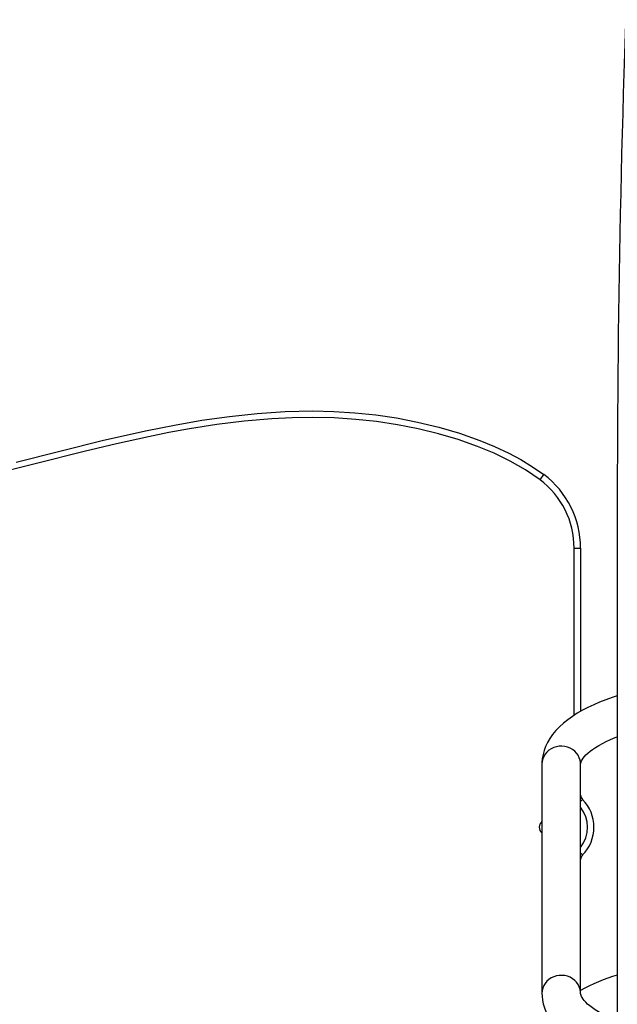
# Model space of a CAD drawing. Extents: x 33 to 1919, y 28 to 1228.
# Drawn here: x 1499 to 1519, y 250 to 284 of the extents above; entities that cross this region are included whole.
import ezdxf

# ---------------------------------------------------------------- set-up
doc = ezdxf.new("R2010")
doc.units = 0
doc.header["$LTSCALE"] = 115
doc.header["$MEASUREMENT"] = 0
doc.layers.get('0').update_dxf_attribs({"linetype": 'CONTINUOUS'})
doc.layers.add('SLD-0', color=179, linetype='CONTINUOUS')
doc.styles.add('SLDTEXTSTYLE2', font='TXT', dxfattribs={"width": 0.7})
doc.dimstyles.new('SLDDIMSTYLE1', dxfattribs={"dimtxt": 14.655762, "dimasz": 11.5, "dimexe": 0, "dimexo": 0.0625, "dimgap": 3.66394, "dimtad": 0, "dimtih": 1, "dimtoh": 1, "dimdec": 0, "dimrnd": 1e-09, "dimzin": 12, "dimtxsty": 'SLDTEXTSTYLE2', "dimsah": 1, "dimcen": 0.09, "dimazin": 3, "dimtfac": 1, "dimtdec": 3, "dimtofl": 0, "dimtmove": 0, "dimatfit": 3, "dimtolj": 1, "dimtzin": 12})

# ---------------------------------------------------------------- blocks, each defined once
blk = doc.blocks.new('_D_4')
at = {"layer": 'SLD-0'}
for p, q in [((1528.14, 381.776), (1178.93, 381.776)), ((1189.74, 381.776), (1189.74, 296.411)), ((1158.647, 269.837), (1153.726, 269.837)), ((1153.726, 269.837), (1153.726, 246.544)), ((1220.832, 269.837), (1225.754, 269.837)), ((1225.754, 269.837), (1225.754, 246.544)), ((1153.726, 246.544), (1158.647, 246.544)), ((1225.754, 246.544), (1220.832, 246.544)), ((1189.74, 187.762), (1189.74, 243.263)), ((1484.325, 187.762), (1178.93, 187.762))]:
    blk.add_line(p, q, dxfattribs=at)
for points in [[(1189.74, 381.776), (1186.865, 370.276), (1192.615, 370.276)], [(1189.74, 187.762), (1192.615, 199.262), (1186.865, 199.262)]]:
    blk.add_solid(points, dxfattribs=at)
at = {"layer": 'SLD-0', "char_height": 14.375, "attachment_point": 1, "style": 'SLDTEXTSTYLE2'}
for s, insert in [('16\'-2"', (1160.138, 291.648)), ('4.93m', (1158.647, 265.074))]:
    blk.add_mtext(s, dxfattribs=dict(at, insert=insert))

msp = doc.modelspace()

# ---------------------------------------------------------------- linework, layer by layer
at = {"color": 7, "linetype": 'CONTINUOUS'}
for p, q in [((1516.6929683, 268.3358867), (1516.8249683, 268.5118867)), ((1519.3249683, 268.0118867), (1519.3249683, 267.8618867)), ((1519.3249683, 267.8618867), (1519.3249683, 241.4193867)), ((1517.8549683, 266.0118867), (1518.0749683, 266.0118867)), ((1518.0749683, 266.0118867), (1518.0749683, 260.4537531)), ((1516.7599683, 258.6614888), (1516.7599683, 250.8622846)), ((1518.0749683, 250.8622846), (1518.0749683, 258.6614888))]:
    msp.add_line(p, q, dxfattribs=at)
at = {"color": 8, "linetype": 'CONTINUOUS'}
for p, q in [((1517.8549683, 260.320435), (1517.8549683, 266.0118867)), ((1518.0749683, 257.3880563), (1518.1397762, 257.4531742)), ((1518.0749683, 255.6357171), (1518.1397762, 255.5705992))]:
    msp.add_line(p, q, dxfattribs=at)
at = {"color": 7, "linetype": 'CONTINUOUS', "flags": 128}
for points in [[(1516.6929683, 268.3358867), (1516.4504986, 268.5091304), (1516.2007337, 268.6717136), (1515.6759339, 268.9716929), (1515.1319776, 269.2356925), (1514.567402, 269.4703566), (1513.9077283, 269.7032167), (1513.2367525, 269.9014062), (1512.5418437, 270.0711579), (1511.8392017, 270.2091411), (1511.1310673, 270.3159088), (1510.4196815, 270.3920144), (1509.690831, 270.438903), (1508.9606532, 270.4560153), (1508.261144, 270.4459564), (1507.5623778, 270.4117744), (1506.6248937, 270.3309552), (1505.6907487, 270.2146205), (1504.761113, 270.0677831), (1504.0622435, 269.9396866), (1503.3657671, 269.7990965), (1502.2707926, 269.5567386), (1501.1799827, 269.2960914), (1499.5474472, 268.8869219), (1497.9150625, 268.477139)], [(1498.8573662, 268.9391941), (1500.3411417, 269.314405), (1501.8275486, 269.6789457), (1503.3205159, 270.0143924), (1504.2502006, 270.1991015), (1505.18571, 270.3605585), (1506.1258181, 270.4938709), (1507.0692985, 270.5941461), (1508.014925, 270.6564912), (1508.9614712, 270.6760138), (1509.6751289, 270.6596125), (1510.388171, 270.615096), (1511.0987231, 270.5415385), (1511.8049108, 270.4380138), (1512.5281222, 270.2995099), (1513.2450458, 270.1276485), (1513.9522745, 269.9203872), (1514.6464009, 269.6756836), (1515.1443427, 269.4709335), (1515.6315061, 269.2418374), (1516.0431526, 269.0215939), (1516.4423124, 268.7789008), (1516.8249683, 268.5118867)], [(1519.3249683, 260.9830172), (1519.1514419, 260.9266156), (1518.9338023, 260.8490202), (1518.7235853, 260.7668179), (1518.521105, 260.6799184), (1518.3266828, 260.5881995), (1518.1406645, 260.4915073), (1517.9634472, 260.3896644), (1517.7955143, 260.2824925), (1517.6374778, 260.1698551), (1517.4903163, 260.0519007), (1517.3550095, 259.9289143), (1517.2325826, 259.8014551), (1517.1239363, 259.6703269), (1517.0296652, 259.5364473), (1516.9499729, 259.4006812), (1516.884727, 259.2637362), (1516.8335945, 259.1261551), (1516.79617, 258.9883686), (1516.7720541, 258.850754), (1516.7608851, 258.7136685), (1516.7599683, 258.6614888)], [(1518.0749683, 258.6614888), (1518.0753257, 258.672534), (1518.0795906, 258.7019117), (1518.0888536, 258.7336184), (1518.1040913, 258.7695933), (1518.1263366, 258.8102407), (1518.1599688, 258.8601668), (1518.2033717, 258.9141612), (1518.2571741, 258.9717799), (1518.3219109, 259.032523), (1518.3979502, 259.0958095), (1518.4854386, 259.1609825), (1518.5845077, 259.2274858), (1518.6951785, 259.2947741), (1518.8173731, 259.3623238), (1518.9509266, 259.4296394), (1519.0955983, 259.4962576), (1519.2510824, 259.5617485), (1519.3249683, 259.590231)], [(1516.7599683, 250.8622846), (1516.7630535, 250.7665824), (1516.777923, 250.6317162), (1516.8048528, 250.4985826), (1516.8436556, 250.3673119), (1516.8942628, 250.237946), (1516.9567464, 250.1104521), (1517.0313235, 249.9847577), (1517.1183285, 249.8608071), (1517.2181419, 249.7386303), (1517.3310718, 249.6184101), (1517.4572125, 249.5005165), (1517.5963357, 249.3854816), (1517.7478755, 249.273907), (1517.9110261, 249.166344), (1518.0848961, 249.0632043), (1518.2685091, 248.9648005), (1518.4611357, 248.8712199), (1518.6622202, 248.7824406), (1518.8712957, 248.6984078), (1519.0879528, 248.6190602), (1519.3118137, 248.5443445), (1519.3249683, 248.5403461)], [(1519.3249683, 249.9335593), (1519.2467396, 249.9637772), (1519.0901801, 250.0299059), (1518.9445331, 250.0972206), (1518.810158, 250.1652679), (1518.6873574, 250.2335475), (1518.576364, 250.3015092), (1518.4773245, 250.368553), (1518.390281, 250.4340313), (1518.31515, 250.4972555), (1518.2516989, 250.55751), (1518.1995222, 250.6140742), (1518.1580907, 250.666162), (1518.1265657, 250.7131554), (1518.1038723, 250.7546324), (1518.08872, 250.7905288), (1518.0796795, 250.8214614), (1518.0754435, 250.8495412), (1518.0749683, 250.8622846)]]:
    msp.add_lwpolyline(points, dxfattribs=at)
at = {"color": 8, "linetype": 'CONTINUOUS', "flags": 128}
for points in [[(1518.0749683, 258.6614888), (1518.0732142, 258.7060505), (1518.0592381, 258.7942241), (1518.0315838, 258.8795688), (1517.9908407, 258.9602654), (1517.9378772, 259.0345941), (1517.873822, 259.1009707), (1517.8000405, 259.1579806), (1517.7181051, 259.2044085), (1517.6297621, 259.2392651), (1517.5368945, 259.2618074), (1517.4414815, 259.2715549), (1517.3455567, 259.2683), (1517.2511646, 259.2521119), (1517.1603169, 259.2233357), (1517.07495, 259.1825847), (1516.9968832, 259.1307275), (1516.9277805, 259.0688692), (1516.8691147, 258.9983283), (1516.822136, 258.9206083), (1516.7878459, 258.8373656), (1516.766975, 258.7503744), (1516.7599683, 258.6614888)], [(1518.0749682, 250.8624261), (1518.0732142, 250.9068463), (1518.0592381, 250.9950199), (1518.0315838, 251.0803646), (1517.9908407, 251.1610612), (1517.9378772, 251.2353899), (1517.873822, 251.3017665), (1517.8000405, 251.3587764), (1517.7181051, 251.4052043), (1517.6297621, 251.4400609), (1517.5368945, 251.4626032), (1517.4414815, 251.4723507), (1517.3455567, 251.4690958), (1517.2511646, 251.4529077), (1517.1603169, 251.4241315), (1517.07495, 251.3833805), (1516.9968832, 251.3315232), (1516.9277805, 251.269665), (1516.8691147, 251.1991241), (1516.822136, 251.1214041), (1516.7878459, 251.0381614), (1516.766975, 250.9511702), (1516.7599683, 250.8622846)]]:
    msp.add_lwpolyline(points, dxfattribs=at)
at = {"color": 7, "linetype": 'CONTINUOUS'}
for centre, radius, start, end in [((1971.6735305, 267.8827017), 452.3485627, 174.48253237, 180.00263649), ((1514.9499683, 266.0118867), 3.125, 0, 53.13010235), ((1514.9499683, 266.0118867), 2.905, 0, 53.13010235), ((1518.2949683, 257.6091083), 0.22, 180, 225.13665832), ((1517.2029683, 256.5118867), 1.3280178, 314.86334168, 45.13665832), ((1516.9187183, 256.5118867), 0.25, 129.41998447, 230.58001553), ((1518.2949683, 255.4146651), 0.22, 134.86334168, 180), ((1521.0609404, 245.6423124), 6.0932284, 106.55298307, 119.34371269)]:
    msp.add_arc(centre, radius, start, end, dxfattribs=at)
at = {"color": 8, "linetype": 'CONTINUOUS'}
msp.add_arc((1517.2029683, 256.5118867), 1.1080178, 321.90519218, 38.09480782, dxfattribs=at)

# ---------------------------------------------------------------- dimensions: what is measured, and where the dimension line sits
at = {"layer": 'SLD-0'}
dim = msp.add_linear_dim(base=(1189.7396106, 187.7618867), p1=(1533.8896745, 381.7755633), p2=(1490.0749683, 187.7618867), angle=90, dimstyle='SLDDIMSTYLE1', dxfattribs=at)
dim.commit()
dim.dimension.update_dxf_attribs({"geometry": '_D_4', "text_midpoint": (1189.7396106, 284.768725), "dimtype": 160})

doc.saveas('drawing.dxf')
